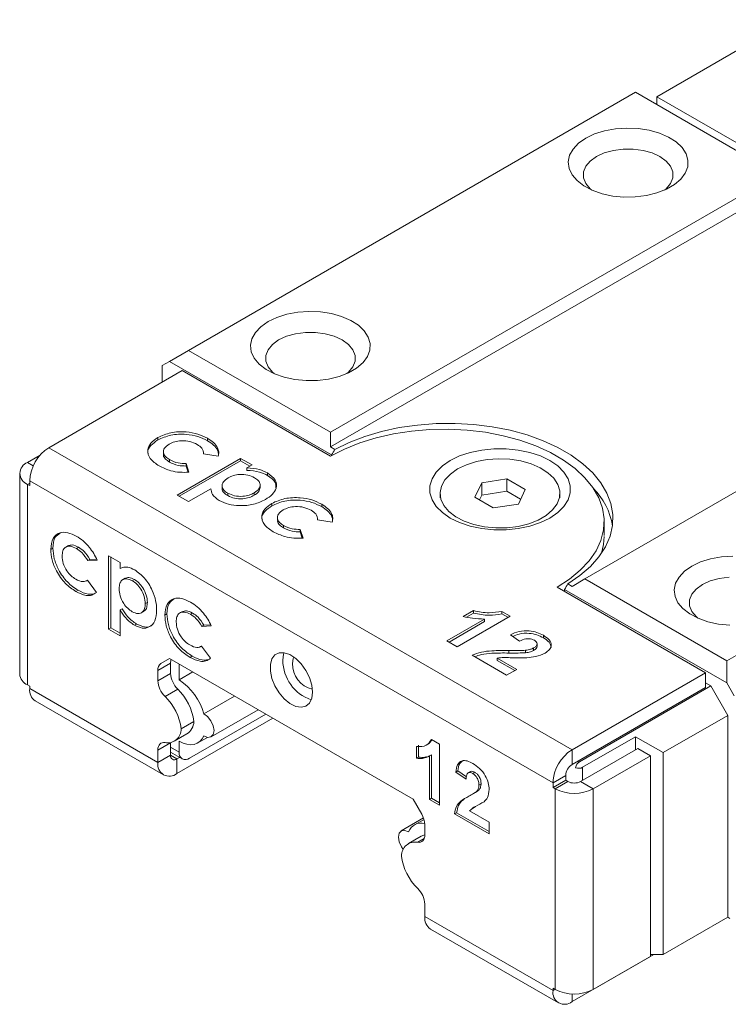
# Model space of a CAD drawing. Units: millimetres. Extents: x 116 to 250, y 42 to 224.
# Drawn here: x 182 to 206, y 191 to 224 of the extents above; entities that cross this region are included whole.
import ezdxf

# ---------------------------------------------------------------- set-up
doc = ezdxf.new("R2010")
doc.units = ezdxf.units.MM
doc.layers.add('SLD-0', color=179, linetype='Continuous', lineweight=0)

msp = doc.modelspace()

# ---------------------------------------------------------------- linework, layer by layer
at = {"layer": 'SLD-0', "color": 179, "linetype": 'Continuous', "lineweight": 15}
for p, q in [((203.452, 221.776), (207.906, 224.348)), ((202.744, 221.923), (187.825, 213.31)), ((207.482, 219.188), (202.744, 221.923)), ((203.452, 221.776), (208.401, 218.919)), ((203.452, 221.515), (203.452, 221.776)), ((201.71, 220.637), (201.376, 220.532)), ((202.072, 220.704), (201.71, 220.637)), ((202.449, 220.73), (202.072, 220.704)), ((202.829, 220.715), (202.449, 220.73)), ((203.196, 220.658), (202.829, 220.715)), ((203.538, 220.562), (203.196, 220.658)), ((203.842, 220.43), (203.538, 220.562)), ((200.841, 220.223), (200.658, 220.03)), ((201.083, 220.392), (200.841, 220.223)), ((201.376, 220.532), (201.083, 220.392)), ((204.098, 220.268), (203.842, 220.43)), ((204.296, 220.08), (204.098, 220.268)), ((200.658, 220.03), (200.543, 219.821)), ((201.699, 219.901), (201.436, 219.78)), ((202.002, 219.985), (201.699, 219.901)), ((202.329, 220.028), (202.002, 219.985)), ((202.665, 220.028), (202.329, 220.028)), ((202.992, 219.985), (202.665, 220.028)), ((203.295, 219.901), (202.992, 219.985)), ((203.558, 219.78), (203.295, 219.901)), ((204.429, 219.875), (204.296, 220.08)), ((200.543, 219.821), (200.498, 219.603)), ((200.498, 219.603), (200.525, 219.384)), ((201.227, 219.628), (201.081, 219.454)), ((201.436, 219.78), (201.227, 219.628)), ((203.767, 219.628), (203.558, 219.78)), ((203.913, 219.454), (203.767, 219.628)), ((204.492, 219.658), (204.429, 219.875)), ((204.483, 219.439), (204.492, 219.658)), ((200.525, 219.384), (200.623, 219.172)), ((201.081, 219.454), (201.006, 219.265)), ((201.006, 219.265), (201.006, 219.071)), ((203.988, 219.265), (203.913, 219.454)), ((203.988, 219.071), (203.988, 219.265)), ((204.402, 219.224), (204.483, 219.439)), ((207.482, 219.188), (192.562, 210.575)), ((207.906, 218.943), (192.562, 210.085)), ((200.623, 219.172), (200.789, 218.975)), ((200.789, 218.975), (201.017, 218.799)), ((201.006, 219.071), (201.081, 218.882)), ((203.913, 218.882), (203.988, 219.071)), ((204.039, 218.841), (204.252, 219.023)), ((204.252, 219.023), (204.402, 219.224)), ((201.017, 218.799), (201.298, 218.652)), ((201.081, 218.882), (201.227, 218.707)), ((201.227, 218.707), (201.285, 218.658)), ((201.298, 218.652), (201.623, 218.537)), ((203.456, 218.563), (203.77, 218.686)), ((203.709, 218.658), (203.767, 218.707)), ((203.767, 218.707), (203.913, 218.882)), ((203.77, 218.686), (204.039, 218.841)), ((201.623, 218.537), (201.979, 218.461)), ((201.979, 218.461), (202.354, 218.424)), ((202.354, 218.424), (202.734, 218.43)), ((202.734, 218.43), (203.106, 218.476)), ((203.106, 218.476), (203.456, 218.563)), ((190.769, 214.409), (190.476, 214.269)), ((191.103, 214.514), (190.769, 214.409)), ((191.465, 214.581), (191.103, 214.514)), ((191.843, 214.607), (191.465, 214.581)), ((192.222, 214.591), (191.843, 214.607)), ((192.589, 214.535), (192.222, 214.591)), ((192.931, 214.439), (192.589, 214.535)), ((193.236, 214.307), (192.931, 214.439)), ((193.491, 214.145), (193.236, 214.307)), ((190.234, 214.1), (190.052, 213.907)), ((190.476, 214.269), (190.234, 214.1)), ((193.689, 213.957), (193.491, 214.145)), ((215.967, 214.29), (201.047, 205.677)), ((189.936, 213.698), (189.891, 213.48)), ((190.052, 213.907), (189.936, 213.698)), ((190.83, 213.657), (190.62, 213.505)), ((191.092, 213.778), (190.83, 213.657)), ((191.395, 213.862), (191.092, 213.778)), ((191.722, 213.905), (191.395, 213.862)), ((192.058, 213.905), (191.722, 213.905)), ((192.386, 213.862), (192.058, 213.905)), ((192.688, 213.778), (192.386, 213.862)), ((192.951, 213.657), (192.688, 213.778)), ((193.16, 213.505), (192.951, 213.657)), ((193.822, 213.752), (193.689, 213.957)), ((193.885, 213.535), (193.822, 213.752)), ((189.891, 213.48), (189.918, 213.261)), ((190.475, 213.331), (190.4, 213.142)), ((190.62, 213.505), (190.475, 213.331)), ((193.306, 213.331), (193.16, 213.505)), ((193.381, 213.142), (193.306, 213.331)), ((193.876, 213.316), (193.885, 213.535)), ((187.188, 212.943), (187.825, 213.31)), ((187.825, 213.31), (192.562, 210.575)), ((189.918, 213.261), (190.017, 213.049)), ((190.017, 213.049), (190.183, 212.852)), ((190.4, 213.142), (190.4, 212.948)), ((193.381, 212.948), (193.381, 213.142)), ((193.646, 212.9), (193.795, 213.101)), ((193.795, 213.101), (193.876, 213.316)), ((187.188, 212.943), (186.941, 212.8)), ((186.941, 212.8), (186.941, 212.245)), ((192.598, 209.82), (187.188, 212.943)), ((190.183, 212.852), (190.41, 212.676)), ((190.4, 212.948), (190.475, 212.759)), ((190.41, 212.676), (190.692, 212.529)), ((190.475, 212.759), (190.62, 212.584)), ((193.16, 212.584), (193.306, 212.759)), ((193.164, 212.563), (193.433, 212.718)), ((193.306, 212.759), (193.381, 212.948)), ((193.433, 212.718), (193.646, 212.9)), ((187.612, 212.632), (183.158, 210.061)), ((192.562, 209.775), (187.612, 212.632)), ((190.62, 212.584), (190.678, 212.534)), ((190.692, 212.529), (191.017, 212.414)), ((191.017, 212.414), (191.373, 212.338)), ((191.373, 212.338), (191.748, 212.301)), ((192.128, 212.306), (192.499, 212.353)), ((192.499, 212.353), (192.849, 212.44)), ((192.849, 212.44), (193.164, 212.563)), ((193.103, 212.534), (193.16, 212.584)), ((191.748, 212.301), (192.128, 212.306)), ((220.705, 211.555), (205.785, 202.942)), ((194.268, 210.603), (194.857, 210.73)), ((194.857, 210.73), (195.467, 210.817)), ((195.467, 210.817), (196.09, 210.864)), ((196.09, 210.864), (196.719, 210.869)), ((196.719, 210.869), (197.344, 210.833)), ((197.344, 210.833), (197.958, 210.756)), ((197.958, 210.756), (198.553, 210.64)), ((186.796, 210.318), (186.796, 210.4)), ((188.458, 210.291), (188.458, 210.373)), ((192.562, 210.575), (192.562, 210.085)), ((193.185, 210.237), (193.709, 210.438)), ((194.084, 210.39), (193.537, 210.22)), ((193.709, 210.438), (194.268, 210.603)), ((194.662, 210.523), (194.084, 210.39)), ((195.263, 210.616), (194.662, 210.523)), ((195.879, 210.668), (195.263, 210.616)), ((196.501, 210.678), (195.879, 210.668)), ((197.121, 210.647), (196.501, 210.678)), ((197.73, 210.574), (197.121, 210.647)), ((198.32, 210.461), (197.73, 210.574)), ((198.884, 210.31), (198.32, 210.461)), ((198.553, 210.64), (199.121, 210.484)), ((199.121, 210.484), (199.655, 210.292)), ((200.623, 199.978), (183.158, 210.061)), ((192.562, 210.085), (192.705, 210.003)), ((192.705, 210.003), (193.185, 210.237)), ((193.537, 210.22), (193.027, 210.014)), ((199.414, 210.121), (198.884, 210.31)), ((199.902, 209.898), (199.414, 210.121)), ((199.655, 210.292), (200.147, 210.067)), ((200.147, 210.067), (200.592, 209.81)), ((182.866, 209.81), (182.451, 209.571)), ((186.983, 209.935), (186.983, 209.833)), ((187.441, 208.48), (189.562, 209.704)), ((188.811, 209.773), (188.322, 209.855)), ((189.562, 209.704), (189.943, 209.484)), ((189.562, 209.623), (189.562, 209.704)), ((193.027, 210.014), (192.562, 209.775)), ((192.598, 209.795), (192.598, 209.82)), ((196.557, 209.632), (196.871, 209.784)), ((196.871, 209.784), (197.226, 209.902)), ((197.226, 209.902), (197.611, 209.983)), ((197.611, 209.983), (198.014, 210.024)), ((198.014, 210.024), (198.424, 210.024)), ((198.424, 210.024), (198.827, 209.983)), ((198.827, 209.983), (199.212, 209.902)), ((199.212, 209.902), (199.567, 209.784)), ((199.567, 209.784), (199.881, 209.632)), ((200.342, 209.644), (199.902, 209.898)), ((200.592, 209.81), (200.982, 209.526)), ((182.642, 209.46), (182.451, 209.571)), ((187.188, 209.58), (187.188, 209.662)), ((187.512, 208.439), (189.562, 209.623)), ((187.744, 209.53), (187.836, 209.242)), ((187.744, 209.448), (187.744, 209.53)), ((187.744, 209.448), (187.81, 209.242)), ((189.562, 209.623), (189.872, 209.444)), ((189.943, 209.484), (189.768, 209.384)), ((189.768, 209.302), (189.768, 209.384)), ((196.089, 209.246), (196.294, 209.451)), ((196.294, 209.451), (196.557, 209.632)), ((197.098, 209.49), (196.805, 209.35)), ((197.432, 209.595), (197.098, 209.49)), ((197.794, 209.662), (197.432, 209.595)), ((198.171, 209.688), (197.794, 209.662)), ((198.551, 209.673), (198.171, 209.688)), ((198.918, 209.616), (198.551, 209.673)), ((199.26, 209.52), (198.918, 209.616)), ((199.564, 209.388), (199.26, 209.52)), ((199.82, 209.226), (199.564, 209.388)), ((199.881, 209.632), (200.144, 209.451)), ((200.144, 209.451), (200.349, 209.246)), ((200.728, 209.363), (200.342, 209.644)), ((200.982, 209.526), (201.314, 209.218)), ((182.187, 209.203), (182.187, 202.508)), ((190.463, 209.134), (190.463, 209.216)), ((195.949, 209.024), (196.089, 209.246)), ((196.563, 209.181), (196.38, 208.988)), ((196.805, 209.35), (196.563, 209.181)), ((200.018, 209.038), (199.82, 209.226)), ((200.349, 209.246), (200.489, 209.024)), ((201.054, 209.057), (200.728, 209.363)), ((201.317, 208.731), (201.054, 209.057)), ((201.314, 209.218), (201.584, 208.89)), ((182.521, 208.877), (182.451, 208.836)), ((182.451, 202.14), (182.451, 208.836)), ((182.451, 208.836), (182.521, 208.795)), ((182.521, 208.958), (199.987, 198.876)), ((182.521, 208.958), (182.521, 208.795)), ((188.942, 208.804), (188.942, 208.702)), ((190.212, 208.718), (190.212, 208.82)), ((195.878, 208.791), (195.949, 209.024)), ((195.878, 208.555), (195.878, 208.791)), ((196.265, 208.779), (196.22, 208.561)), ((196.38, 208.988), (196.265, 208.779)), ((197.607, 208.887), (197.382, 208.405)), ((198.443, 209.017), (197.607, 208.887)), ((197.607, 208.479), (197.607, 208.887)), ((199.056, 208.663), (198.443, 209.017)), ((198.443, 208.609), (198.443, 209.017)), ((200.151, 208.833), (200.018, 209.038)), ((200.214, 208.616), (200.151, 208.833)), ((200.489, 209.024), (200.56, 208.791)), ((200.56, 208.791), (200.56, 208.555)), ((201.513, 208.39), (201.317, 208.731)), ((201.584, 208.89), (201.786, 208.547)), ((187.822, 208.26), (187.441, 208.48)), ((188.568, 208.691), (187.822, 208.26)), ((189.129, 208.46), (189.129, 208.541)), ((190.014, 208.47), (190.014, 208.552)), ((195.949, 208.322), (195.878, 208.555)), ((196.219, 208.534), (196.219, 208.387)), ((196.22, 208.561), (196.247, 208.342)), ((197.382, 208.405), (197.995, 208.051)), ((197.607, 208.479), (197.532, 208.318)), ((198.443, 208.609), (197.607, 208.479)), ((198.906, 208.341), (198.443, 208.609)), ((198.831, 208.18), (199.056, 208.663)), ((200.124, 208.182), (200.205, 208.397)), ((200.205, 208.397), (200.214, 208.616)), ((200.219, 208.387), (200.219, 208.534)), ((200.56, 208.555), (200.489, 208.322)), ((201.639, 208.039), (201.513, 208.39)), ((201.786, 208.547), (201.919, 208.192)), ((190.604, 208.12), (190.604, 208.202)), ((192.266, 208.093), (192.266, 208.175)), ((196.089, 208.099), (195.949, 208.322)), ((196.294, 207.895), (196.089, 208.099)), ((196.247, 208.342), (196.345, 208.13)), ((196.345, 208.13), (196.511, 207.933)), ((197.995, 208.051), (198.831, 208.18)), ((199.974, 207.981), (200.124, 208.182)), ((200.349, 208.099), (200.144, 207.895)), ((200.489, 208.322), (200.349, 208.099)), ((201.919, 208.192), (201.982, 207.831)), ((190.79, 207.737), (190.79, 207.635)), ((196.557, 207.713), (196.294, 207.895)), ((196.511, 207.933), (196.739, 207.757)), ((196.739, 207.757), (197.02, 207.61)), ((199.492, 207.644), (199.761, 207.799)), ((199.761, 207.799), (199.974, 207.981)), ((200.144, 207.895), (199.881, 207.713)), ((201.693, 207.681), (201.639, 208.039)), ((201.982, 207.831), (201.972, 207.468)), ((190.996, 207.382), (190.996, 207.464)), ((192.619, 207.575), (192.13, 207.657)), ((196.871, 207.561), (196.557, 207.713)), ((197.226, 207.443), (196.871, 207.561)), ((197.02, 207.61), (197.345, 207.495)), ((197.611, 207.362), (197.226, 207.443)), ((197.345, 207.495), (197.701, 207.419)), ((197.701, 207.419), (198.076, 207.382)), ((198.456, 207.388), (198.828, 207.434)), ((199.212, 207.443), (198.827, 207.362)), ((198.828, 207.434), (199.178, 207.521)), ((199.178, 207.521), (199.492, 207.644)), ((199.567, 207.561), (199.212, 207.443)), ((199.881, 207.713), (199.567, 207.561)), ((201.675, 207.322), (201.693, 207.681)), ((201.695, 207.126), (201.695, 207.591)), ((201.972, 207.468), (201.891, 207.109)), ((191.551, 207.332), (191.644, 207.044)), ((191.551, 207.25), (191.551, 207.332)), ((191.551, 207.25), (191.617, 207.044)), ((198.014, 207.321), (197.611, 207.362)), ((198.424, 207.321), (198.014, 207.321)), ((198.076, 207.382), (198.456, 207.388)), ((198.827, 207.362), (198.424, 207.321)), ((201.585, 206.966), (201.675, 207.322)), ((201.675, 206.832), (201.695, 207.101)), ((201.891, 207.109), (201.74, 206.756)), ((183.812, 206.791), (183.724, 206.74)), ((201.424, 206.62), (201.585, 206.966)), ((201.74, 206.756), (201.519, 206.417)), ((201.604, 206.534), (201.675, 206.832)), ((183.294, 206.707), (183.223, 206.666)), ((184.149, 206.737), (184.079, 206.696)), ((185.154, 204.003), (185.154, 206.452)), ((185.154, 206.452), (185.535, 206.233)), ((201.194, 206.286), (201.424, 206.62)), ((201.519, 206.417), (201.234, 206.094)), ((205.607, 206.417), (205.245, 206.35)), ((205.985, 206.443), (205.607, 206.417)), ((184.529, 206.33), (184.458, 206.289)), ((184.773, 206.307), (184.458, 206.289)), ((184.754, 206.343), (184.529, 206.33)), ((185.225, 204.044), (185.225, 206.412)), ((185.535, 206.233), (185.535, 206.031)), ((201.234, 206.094), (200.886, 205.791)), ((200.899, 205.97), (201.194, 206.286)), ((204.618, 206.105), (204.376, 205.936)), ((204.912, 206.245), (204.618, 206.105)), ((205.245, 206.35), (204.912, 206.245)), ((200.886, 205.791), (200.48, 205.514)), ((200.542, 205.675), (200.899, 205.97)), ((204.376, 205.936), (204.194, 205.743)), ((184.414, 205.611), (184.451, 205.633)), ((184.45, 205.634), (184.746, 205.229)), ((185.71, 205.703), (185.622, 205.652)), ((186.015, 205.66), (185.945, 205.619)), ((200.128, 205.407), (200.542, 205.675)), ((200.48, 205.514), (200.623, 205.432)), ((200.623, 205.432), (201.047, 205.677)), ((201.047, 205.677), (205.785, 202.942)), ((204.078, 205.534), (204.033, 205.316)), ((204.194, 205.743), (204.078, 205.534)), ((204.972, 205.493), (204.762, 205.341)), ((205.234, 205.614), (204.972, 205.493)), ((205.537, 205.698), (205.234, 205.614)), ((205.865, 205.741), (205.537, 205.698)), ((184.136, 205.3), (184.066, 205.259)), ((205.078, 202.55), (200.128, 205.407)), ((205.785, 202.207), (200.376, 205.33)), ((200.376, 205.33), (200.376, 205.264)), ((204.033, 205.316), (204.06, 205.097)), ((204.617, 205.167), (204.542, 204.977)), ((204.762, 205.341), (204.617, 205.167)), ((186.448, 204.895), (186.378, 204.854)), ((204.06, 205.097), (204.159, 204.885)), ((204.159, 204.885), (204.325, 204.688)), ((204.542, 204.977), (204.542, 204.784)), ((204.542, 204.784), (204.617, 204.595)), ((185.605, 204.686), (185.535, 204.645)), ((185.535, 204.645), (185.535, 203.783)), ((186.241, 204.545), (186.33, 204.596)), ((187.101, 204.509), (187.03, 204.468)), ((187.62, 204.593), (187.531, 204.542)), ((187.957, 204.539), (187.886, 204.498)), ((196.99, 204.425), (197.33, 204.622)), ((197.095, 204.404), (197.33, 204.54)), ((197.33, 204.54), (197.33, 204.622)), ((198.281, 204.596), (198.554, 204.438)), ((198.281, 204.514), (198.281, 204.596)), ((198.281, 204.514), (198.483, 204.398)), ((204.325, 204.688), (204.553, 204.512)), ((204.553, 204.512), (204.834, 204.365)), ((204.617, 204.595), (204.762, 204.42)), ((186.086, 204.174), (186.016, 204.133)), ((188.336, 204.132), (188.265, 204.091)), ((188.562, 204.145), (188.336, 204.132)), ((196.446, 203.614), (197.704, 204.341)), ((196.517, 203.573), (197.704, 204.259)), ((198.554, 204.438), (196.786, 203.418)), ((197.704, 204.259), (197.704, 204.341)), ((204.762, 204.42), (204.82, 204.37)), ((204.834, 204.365), (205.159, 204.25)), ((205.159, 204.25), (205.515, 204.174)), ((205.515, 204.174), (205.89, 204.137)), ((185.225, 204.044), (185.154, 204.003)), ((185.535, 203.783), (185.154, 204.003)), ((185.535, 203.865), (185.225, 204.044)), ((188.581, 204.109), (188.265, 204.091)), ((198.871, 203.601), (198.564, 203.817)), ((199.665, 203.715), (199.665, 203.797)), ((196.786, 203.418), (196.446, 203.614)), ((199.458, 203.421), (199.458, 203.523)), ((188.221, 203.413), (188.259, 203.435)), ((188.258, 203.436), (188.553, 203.031)), ((190.705, 203.14), (190.605, 203.008)), ((190.846, 203.211), (190.705, 203.14)), ((191.017, 203.215), (190.846, 203.211)), ((190.971, 202.962), (190.997, 203.167)), ((190.997, 203.167), (191.013, 203.215)), ((191.206, 203.151), (191.017, 203.215)), ((191.398, 203.025), (191.206, 203.151)), ((198.44, 202.463), (197.284, 203.13)), ((198.514, 203.206), (198.514, 203.288)), ((199.07, 203.215), (199.07, 203.296)), ((199.341, 203.294), (199.341, 203.376)), ((187.223, 202.871), (186.799, 202.627)), ((187.19, 203.021), (186.903, 202.855)), ((187.19, 203.021), (186.903, 202.855)), ((195.318, 198.329), (187.19, 203.021)), ((187.223, 202.871), (187.223, 202.526)), ((187.506, 202.839), (187.506, 202.308)), ((187.944, 203.102), (187.873, 203.061)), ((190.605, 203.008), (190.553, 202.824)), ((190.553, 202.824), (190.553, 202.602)), ((191.289, 202.86), (191.317, 203.025)), ((191.317, 203.025), (191.339, 203.07)), ((191.579, 202.846), (191.398, 203.025)), ((191.737, 202.627), (191.579, 202.846)), ((198.123, 203.038), (198.78, 202.659)), ((198.123, 202.957), (198.123, 203.038)), ((198.123, 202.957), (198.709, 202.618)), ((205.785, 202.942), (205.785, 202.207)), ((186.799, 202.627), (186.799, 202.281)), ((187.223, 202.526), (186.799, 202.281)), ((187.506, 202.308), (187.966, 202.573)), ((190.553, 202.602), (190.605, 202.358)), ((191.858, 202.384), (191.737, 202.627)), ((198.78, 202.659), (198.44, 202.463)), ((205.078, 202.55), (200.623, 199.978)), ((205.078, 202.06), (205.078, 202.55)), ((190.605, 202.358), (190.705, 202.11)), ((191.935, 202.136), (191.858, 202.384)), ((205.078, 202.207), (205.255, 202.105)), ((206.033, 201.778), (205.785, 202.207)), ((182.451, 202.14), (182.521, 202.099)), ((182.521, 202.099), (182.521, 202.018)), ((186.799, 199.548), (182.521, 202.018)), ((187.461, 202.003), (187.037, 201.759)), ((190.705, 202.11), (190.846, 201.877)), ((190.846, 201.877), (191.017, 201.676)), ((191.961, 201.9), (191.935, 202.136)), ((191.935, 201.695), (191.961, 201.9)), ((205.078, 202.06), (200.623, 199.488)), ((200.871, 199.574), (205.255, 202.105)), ((205.255, 202.105), (205.82, 201.125)), ((182.708, 201.606), (186.986, 199.136)), ((189.358, 201.77), (188.331, 201.178)), ((191.017, 201.676), (191.206, 201.522)), ((191.206, 201.522), (191.398, 201.426)), ((191.737, 201.433), (191.858, 201.535)), ((191.858, 201.535), (191.935, 201.695)), ((190.406, 201.165), (187.86, 199.695)), ((188.46, 201.084), (188.331, 201.178)), ((188.58, 200.408), (190.149, 201.313)), ((191.398, 201.426), (191.579, 201.396)), ((191.579, 201.396), (191.737, 201.433)), ((187.436, 199.181), (190.639, 201.03)), ((188.001, 200.92), (187.577, 200.675)), ((188.571, 200.942), (188.46, 201.084)), ((188.647, 200.776), (188.571, 200.942)), ((203.664, 199.88), (205.82, 201.125)), ((205.82, 201.125), (205.82, 194.388)), ((187.345, 200.26), (187.769, 200.505)), ((188.673, 200.614), (188.647, 200.776)), ((188.647, 200.482), (188.673, 200.614)), ((187.223, 200.212), (186.799, 199.967)), ((186.9, 200.194), (186.865, 200.166)), ((186.941, 200.212), (186.9, 200.194)), ((186.987, 200.219), (186.941, 200.212)), ((187.037, 200.215), (186.987, 200.219)), ((187.223, 200.212), (187.223, 199.793)), ((187.506, 200.267), (187.639, 200.202)), ((187.506, 200.267), (187.506, 199.899)), ((187.639, 200.202), (187.768, 200.161)), ((188.007, 200.157), (188.11, 200.193)), ((188.11, 200.193), (188.2, 200.254)), ((188.131, 200.205), (188.454, 200.391)), ((188.2, 200.254), (188.274, 200.339)), ((188.274, 200.339), (188.331, 200.445)), ((188.331, 200.445), (188.46, 200.39)), ((188.46, 200.39), (188.571, 200.403)), ((188.571, 200.403), (188.647, 200.482)), ((195.774, 200.137), (195.862, 200.188)), ((195.848, 200.191), (195.951, 200.307)), ((195.928, 200.32), (196.201, 200.163)), ((202.744, 200.411), (200.977, 199.39)), ((202.744, 200.411), (203.664, 199.88)), ((202.744, 199.978), (202.744, 200.411)), ((186.803, 200.027), (186.799, 199.967)), ((186.799, 199.967), (186.799, 199.548)), ((186.816, 200.081), (186.803, 200.027)), ((186.837, 200.128), (186.816, 200.081)), ((186.865, 200.166), (186.837, 200.128)), ((187.223, 200.063), (187.506, 199.899)), ((187.223, 199.893), (187.61, 199.67)), ((187.768, 200.161), (187.892, 200.146)), ((187.892, 200.146), (188.007, 200.157)), ((195.43, 199.692), (195.43, 200.084)), ((195.501, 199.733), (195.501, 200.125)), ((196.201, 200.163), (196.201, 198.122)), ((200.623, 199.488), (200.623, 199.978)), ((202.815, 200.019), (200.906, 198.917)), ((202.815, 200.019), (203.239, 199.774)), ((203.664, 199.88), (203.664, 193.143)), ((187.223, 199.793), (186.799, 199.548)), ((187.223, 199.793), (187.436, 199.671)), ((187.523, 199.721), (187.436, 199.671)), ((187.436, 199.671), (187.436, 199.181)), ((195.501, 199.733), (195.43, 199.692)), ((195.932, 199.812), (195.861, 199.771)), ((195.861, 198.318), (195.861, 199.771)), ((195.932, 198.359), (195.932, 199.812)), ((200.821, 199.602), (200.871, 199.574)), ((203.239, 199.774), (201.33, 198.672)), ((203.239, 199.774), (203.239, 193.078)), ((196.816, 199.274), (196.745, 199.233)), ((197.085, 198.998), (196.745, 199.233)), ((197.102, 199.076), (196.816, 199.274)), ((197.237, 199.252), (197.149, 199.201)), ((197.377, 199.226), (197.306, 199.185)), ((200.977, 199.39), (200.977, 198.957)), ((200.411, 199.121), (199.987, 198.876)), ((200.411, 198.957), (199.987, 198.712)), ((199.987, 198.876), (199.987, 198.712)), ((200.482, 198.917), (200.057, 198.672)), ((200.411, 198.957), (200.411, 199.121)), ((200.482, 198.917), (200.411, 198.957)), ((200.906, 198.917), (201.33, 198.672)), ((197.275, 198.478), (197.363, 198.529)), ((197.519, 198.64), (197.448, 198.599)), ((197.586, 198.837), (197.516, 198.796)), ((199.987, 198.712), (200.057, 198.672)), ((200.057, 198.672), (200.057, 191.976)), ((201.33, 191.976), (201.33, 198.672)), ((195.318, 198.329), (195.605, 197.832)), ((195.932, 198.359), (195.861, 198.318)), ((196.201, 198.122), (195.861, 198.318)), ((196.201, 198.203), (195.932, 198.359)), ((196.77, 197.875), (196.7, 197.834)), ((197.855, 197.248), (196.77, 197.875)), ((197.199, 197.938), (197.855, 197.559)), ((197.369, 198.068), (197.281, 198.017)), ((195.667, 197.701), (194.918, 197.268)), ((195.682, 197.654), (195.367, 197.471)), ((197.855, 197.167), (196.7, 197.834)), ((197.855, 197.559), (197.855, 197.167)), ((194.927, 197.273), (194.851, 197.194)), ((195.038, 197.286), (194.927, 197.273)), ((195.167, 197.232), (195.038, 197.286)), ((195.709, 197.483), (195.709, 197.138)), ((194.851, 197.194), (194.825, 197.062)), ((194.825, 197.062), (194.851, 196.9)), ((194.851, 196.9), (194.927, 196.734)), ((195.587, 197.089), (195.163, 196.844)), ((195.689, 197.015), (195.471, 196.889)), ((195.521, 196.886), (195.471, 196.889)), ((195.567, 196.893), (195.521, 196.886)), ((195.608, 196.911), (195.567, 196.893)), ((195.643, 196.939), (195.608, 196.911)), ((195.671, 196.977), (195.643, 196.939)), ((195.692, 197.023), (195.671, 196.977)), ((195.705, 197.078), (195.692, 197.023)), ((195.709, 197.138), (195.705, 197.078)), ((194.927, 196.734), (194.989, 196.646)), ((195.709, 194.823), (195.709, 194.405)), ((199.987, 191.935), (195.709, 194.405)), ((203.664, 193.143), (205.82, 194.388)), ((205.82, 194.388), (205.891, 194.348)), ((195.895, 193.993), (200.173, 191.523)), ((200.623, 191.568), (203.353, 193.143)), ((203.239, 193.078), (201.33, 191.976)), ((203.664, 193.143), (203.239, 193.143)), ((199.987, 192.017), (200.057, 191.976)), ((199.987, 191.935), (199.987, 192.017)), ((200.057, 191.976), (199.987, 191.935)), ((200.623, 191.825), (200.623, 191.568))]:
    msp.add_line(p, q, dxfattribs=at)
for centre, radius, start, end in [((183.903, 208.896), 1.383, 122.6055, 177.3945), ((182.59, 209.203), 0.393, 110.7834, 249.2167), ((199.704, 207.093), 2.294, 9.0143, 44.8078), ((187.05, 202.651), 0.252, 125.6977, 185.6204), ((187.579, 202.878), 0.356, 161.3586, 181.0041), ((192.349, 202.956), 1.378, 179.7462, 251.8174), ((192.144, 202.835), 0.855, 178.3456, 257.304), ((182.637, 202.553), 0.453, 185.6951, 245.6249), ((188.005, 202.566), 0.782, 182.9046, 225.9668), ((187.581, 202.321), 0.782, 182.9045, 225.9669), ((186.447, 200.668), 1.952, 15.1153, 57.1243), ((182.949, 201.963), 0.431, 172.6864, 236.0017), ((186.162, 200.679), 1.855, 7.4552, 45.5458), ((185.738, 200.434), 1.855, 7.4553, 45.5458), ((187.473, 200.943), 0.528, 304.0487, 357.4831), ((187.12, 200.665), 0.457, 259.5686, 1.2316), ((187.722, 199.864), 0.218, 170.7862, 309.2031), ((201.368, 198.813), 1.383, 122.6055, 177.3945), ((187.187, 199.485), 0.393, 170.786, 309.2032), ((187.353, 199.772), 0.131, 170.7862, 309.2025), ((200.872, 199.1), 0.461, 122.6057, 177.3945), ((200.694, 199.326), 0.461, 242.6096, 297.3901), ((200.694, 199.9), 1.383, 242.6097, 297.3904), ((194.988, 197.459), 0.721, 1.9566, 31.1437), ((195.602, 197.066), 0.466, 76.9317, 159.123), ((195.388, 196.44), 0.457, 79.5686, 181.2316), ((195.785, 196.745), 0.397, 101.0628, 119.8348), ((196.77, 196.67), 1.855, 187.4553, 225.5458), ((194.927, 194.784), 0.782, 2.9046, 45.9669), ((196.136, 194.35), 0.431, 172.6864, 236.0017), ((200.694, 193.204), 1.383, 242.6097, 297.3904), ((200.375, 191.872), 0.393, 170.7859, 309.2032)]:
    msp.add_arc(centre, radius, start, end, dxfattribs=at)
for centre, major_axis, start_param, end_param in [((196.487, 207.575), (3.889, 6.736), 1.543561, 1.570837), ((196.487, 207.575), (3.889, 6.736), 4.71243, 4.739706), ((201.224, 198.961), (-0.354, 0.612), 6.283144, 6.837956), ((200.623, 200.002), (-0.354, 0.612), 2.586741, 3.141553)]:
    msp.add_ellipse(centre, major_axis=major_axis, ratio=0.577335, start_param=start_param, end_param=end_param, dxfattribs=at)
for points, knots in [([(186.842, 209.453), (186.729, 209.529), (186.503, 209.681), (186.434, 209.966), (186.537, 210.218), (186.71, 210.339), (186.796, 210.4)], [0, 0, 0, 0, 0.28029, 0.559324, 0.779675, 1, 1, 1, 1]), ([(186.796, 210.4), (186.935, 210.461), (187.212, 210.585), (187.715, 210.605), (188.146, 210.527), (188.354, 210.424), (188.458, 210.373)], [0, 0, 0, 0, 0.2794416, 0.5587753, 0.7792891, 1, 1, 1, 1]), ([(186.796, 210.318), (186.935, 210.38), (187.212, 210.503), (187.715, 210.524), (188.146, 210.445), (188.354, 210.343), (188.458, 210.291)], [0, 0, 0, 0, 0.2794416, 0.5587753, 0.7792891, 1, 1, 1, 1]), ([(188.458, 210.373), (188.53, 210.327), (188.672, 210.235), (188.792, 210.075), (188.841, 209.918), (188.821, 209.821), (188.811, 209.773)], [0, 0, 0, 0, 0.279971, 0.559654, 0.77983, 1, 1, 1, 1]), ([(186.48, 209.852), (186.474, 209.869), (186.442, 209.962), (186.547, 210.138), (186.713, 210.258), (186.796, 210.318)], [0, 0, 0, 0, 0.1012982, 0.5506763, 1, 1, 1, 1]), ([(187.175, 210.179), (187.115, 210.136), (186.995, 210.051), (186.967, 209.894), (187.041, 209.759), (187.139, 209.694), (187.188, 209.662)], [0, 0, 0, 0, 0.279793, 0.559015, 0.779216, 1, 1, 1, 1]), ([(188.107, 210.168), (188.031, 210.205), (187.88, 210.278), (187.6, 210.303), (187.351, 210.266), (187.234, 210.208), (187.175, 210.179)], [0, 0, 0, 0, 0.280161, 0.559331, 0.779477, 1, 1, 1, 1]), ([(188.322, 209.855), (188.315, 209.921), (188.303, 210.041), (188.167, 210.129), (188.107, 210.168)], [0, 0, 0, 0, 0.558982, 1, 1, 1, 1]), ([(188.458, 210.291), (188.529, 210.245), (188.67, 210.153), (188.792, 210.001), (188.813, 209.9), (188.821, 209.86)], [0, 0, 0, 0, 0.37693, 0.75347, 1, 1, 1, 1]), ([(186.995, 209.842), (186.991, 209.829), (186.975, 209.774), (187.046, 209.677), (187.141, 209.612), (187.188, 209.58)], [0, 0, 0, 0, 0.136182, 0.567521, 1, 1, 1, 1]), ([(187.836, 209.242), (187.734, 209.238), (187.528, 209.231), (187.169, 209.293), (186.966, 209.393), (186.842, 209.453)], [0, 0, 0, 0, 0.280335, 0.560504, 1, 1, 1, 1]), ([(187.188, 209.662), (187.279, 209.617), (187.44, 209.537), (187.651, 209.532), (187.744, 209.53)], [0, 0, 0, 0, 0.559948, 1, 1, 1, 1]), ([(187.188, 209.58), (187.279, 209.535), (187.44, 209.456), (187.651, 209.45), (187.744, 209.448)], [0, 0, 0, 0, 0.559948, 1, 1, 1, 1]), ([(189.768, 209.384), (189.915, 209.374), (190.176, 209.356), (190.375, 209.259), (190.463, 209.216)], [0, 0, 0, 0, 0.559407, 1, 1, 1, 1]), ([(189.145, 209.055), (189.084, 209.014), (188.963, 208.93), (188.926, 208.776), (188.986, 208.639), (189.081, 208.574), (189.129, 208.541)], [0, 0, 0, 0, 0.28014, 0.559402, 0.779549, 1, 1, 1, 1]), ([(190.027, 209.059), (189.954, 209.093), (189.81, 209.161), (189.542, 209.178), (189.31, 209.138), (189.2, 209.083), (189.145, 209.055)], [0, 0, 0, 0, 0.279804, 0.559203, 0.779353, 1, 1, 1, 1]), ([(189.768, 209.302), (189.915, 209.292), (190.176, 209.275), (190.375, 209.177), (190.463, 209.134)], [0, 0, 0, 0, 0.559407, 1, 1, 1, 1]), ([(190.014, 208.552), (190.074, 208.593), (190.192, 208.676), (190.227, 208.828), (190.168, 208.963), (190.074, 209.027), (190.027, 209.059)], [0, 0, 0, 0, 0.280069, 0.55945, 0.779561, 1, 1, 1, 1]), ([(190.463, 209.216), (190.561, 209.141), (190.759, 208.992), (190.773, 208.722), (190.639, 208.494), (190.472, 208.384), (190.389, 208.329)], [0, 0, 0, 0, 0.2791489, 0.558805, 0.7791989, 1, 1, 1, 1]), ([(190.463, 209.134), (190.568, 209.06), (190.741, 208.938), (190.734, 208.783), (190.732, 208.722)], [0, 0, 0, 0, 0.606532, 1, 1, 1, 1]), ([(190.014, 208.47), (190.076, 208.511), (190.189, 208.586), (190.198, 208.684), (190.203, 208.729)], [0, 0, 0, 0, 0.550487, 1, 1, 1, 1]), ([(188.847, 208.296), (188.757, 208.361), (188.597, 208.478), (188.577, 208.626), (188.568, 208.691)], [0, 0, 0, 0, 0.558723, 1, 1, 1, 1]), ([(188.951, 208.711), (188.948, 208.702), (188.931, 208.651), (188.991, 208.556), (189.083, 208.492), (189.129, 208.46)], [0, 0, 0, 0, 0.099496, 0.549438, 1, 1, 1, 1]), ([(189.129, 208.541), (189.203, 208.508), (189.349, 208.441), (189.617, 208.429), (189.849, 208.469), (189.959, 208.524), (190.014, 208.552)], [0, 0, 0, 0, 0.2795, 0.559096, 0.779377, 1, 1, 1, 1]), ([(189.129, 208.46), (189.203, 208.426), (189.349, 208.359), (189.617, 208.348), (189.849, 208.387), (189.959, 208.443), (190.014, 208.47)], [0, 0, 0, 0, 0.2795, 0.559096, 0.779377, 1, 1, 1, 1]), ([(190.604, 208.202), (190.742, 208.263), (191.019, 208.387), (191.522, 208.407), (191.954, 208.329), (192.162, 208.226), (192.266, 208.175)], [0, 0, 0, 0, 0.279442, 0.558775, 0.779289, 1, 1, 1, 1]), ([(190.389, 208.329), (190.264, 208.269), (190.014, 208.151), (189.557, 208.113), (189.143, 208.157), (188.945, 208.25), (188.847, 208.296)], [0, 0, 0, 0, 0.279971, 0.559623, 0.779878, 1, 1, 1, 1]), ([(190.65, 207.255), (190.537, 207.331), (190.31, 207.483), (190.242, 207.768), (190.345, 208.02), (190.518, 208.141), (190.604, 208.202)], [0, 0, 0, 0, 0.28029, 0.559324, 0.779675, 1, 1, 1, 1]), ([(190.287, 207.653), (190.281, 207.671), (190.25, 207.764), (190.354, 207.94), (190.521, 208.06), (190.604, 208.12)], [0, 0, 0, 0, 0.1012986, 0.5506763, 1, 1, 1, 1]), ([(190.604, 208.12), (190.742, 208.182), (191.019, 208.305), (191.522, 208.326), (191.954, 208.247), (192.162, 208.145), (192.266, 208.093)], [0, 0, 0, 0, 0.279442, 0.558775, 0.779289, 1, 1, 1, 1]), ([(191.914, 207.97), (191.839, 208.007), (191.688, 208.08), (191.408, 208.104), (191.159, 208.068), (191.041, 208.01), (190.983, 207.981)], [0, 0, 0, 0, 0.280161, 0.559331, 0.779477, 1, 1, 1, 1]), ([(192.266, 208.175), (192.337, 208.129), (192.479, 208.037), (192.599, 207.877), (192.648, 207.72), (192.628, 207.623), (192.619, 207.575)], [0, 0, 0, 0, 0.279971, 0.559654, 0.77983, 1, 1, 1, 1]), ([(192.266, 208.093), (192.337, 208.047), (192.478, 207.955), (192.599, 207.803), (192.62, 207.702), (192.629, 207.662)], [0, 0, 0, 0, 0.37693, 0.75347, 1, 1, 1, 1]), ([(190.983, 207.981), (190.922, 207.938), (190.802, 207.853), (190.775, 207.696), (190.849, 207.56), (190.947, 207.496), (190.996, 207.464)], [0, 0, 0, 0, 0.279793, 0.559015, 0.779216, 1, 1, 1, 1]), ([(192.13, 207.657), (192.123, 207.723), (192.11, 207.843), (191.974, 207.931), (191.914, 207.97)], [0, 0, 0, 0, 0.558982, 1, 1, 1, 1]), ([(190.802, 207.644), (190.799, 207.631), (190.783, 207.576), (190.854, 207.479), (190.948, 207.414), (190.996, 207.382)], [0, 0, 0, 0, 0.136182, 0.567521, 1, 1, 1, 1]), ([(190.996, 207.464), (191.086, 207.419), (191.248, 207.339), (191.458, 207.334), (191.551, 207.332)], [0, 0, 0, 0, 0.559948, 1, 1, 1, 1]), ([(183.223, 206.666), (183.239, 206.798), (183.27, 207.063), (183.504, 207.24), (183.788, 207.246), (183.981, 207.152), (184.077, 207.106)], [0, 0, 0, 0, 0.2794469, 0.5588031, 0.7792968, 1, 1, 1, 1]), ([(183.294, 206.707), (183.306, 206.845), (183.327, 207.078), (183.475, 207.166), (183.536, 207.202)], [0, 0, 0, 0, 0.5906094, 1, 1, 1, 1]), ([(184.077, 207.106), (184.153, 207.057), (184.304, 206.96), (184.502, 206.754), (184.663, 206.533), (184.736, 206.382), (184.773, 206.307)], [0, 0, 0, 0, 0.279974, 0.559722, 0.779843, 1, 1, 1, 1]), ([(191.644, 207.044), (191.541, 207.04), (191.336, 207.033), (190.976, 207.095), (190.773, 207.195), (190.65, 207.255)], [0, 0, 0, 0, 0.280335, 0.560505, 1, 1, 1, 1]), ([(190.996, 207.382), (191.086, 207.337), (191.248, 207.258), (191.458, 207.252), (191.551, 207.25)], [0, 0, 0, 0, 0.559948, 1, 1, 1, 1]), ([(184.079, 206.696), (184.009, 206.73), (183.87, 206.796), (183.709, 206.751), (183.616, 206.625), (183.608, 206.504), (183.604, 206.443)], [0, 0, 0, 0, 0.280155, 0.559368, 0.779478, 1, 1, 1, 1]), ([(184.149, 206.737), (184.079, 206.773), (183.949, 206.839), (183.851, 206.796), (183.807, 206.777)], [0, 0, 0, 0, 0.545367, 1, 1, 1, 1]), ([(184.066, 205.259), (183.943, 205.341), (183.699, 205.503), (183.418, 205.91), (183.251, 206.319), (183.232, 206.55), (183.223, 206.666)], [0, 0, 0, 0, 0.280293, 0.559321, 0.779679, 1, 1, 1, 1]), ([(184.136, 205.3), (184.014, 205.381), (183.769, 205.544), (183.488, 205.951), (183.321, 206.36), (183.303, 206.591), (183.294, 206.707)], [0, 0, 0, 0, 0.280293, 0.559321, 0.779679, 1, 1, 1, 1]), ([(183.604, 206.443), (183.61, 206.362), (183.624, 206.201), (183.746, 205.956), (183.901, 205.775), (184.006, 205.706), (184.058, 205.672)], [0, 0, 0, 0, 0.279849, 0.559013, 0.779218, 1, 1, 1, 1]), ([(184.458, 206.289), (184.397, 206.387), (184.287, 206.562), (184.143, 206.655), (184.079, 206.696)], [0, 0, 0, 0, 0.559002, 1, 1, 1, 1]), ([(184.529, 206.33), (184.467, 206.428), (184.358, 206.603), (184.213, 206.696), (184.149, 206.737)], [0, 0, 0, 0, 0.559002, 1, 1, 1, 1]), ([(185.535, 206.031), (185.616, 206.058), (185.762, 206.107), (185.946, 206.019), (186.027, 205.98)], [0, 0, 0, 0, 0.559374, 1, 1, 1, 1]), ([(186.027, 205.98), (186.141, 205.896), (186.368, 205.73), (186.61, 205.329), (186.741, 204.948), (186.753, 204.734), (186.758, 204.628)], [0, 0, 0, 0, 0.2791, 0.558769, 0.779171, 1, 1, 1, 1]), ([(184.058, 205.672), (184.142, 205.631), (184.292, 205.558), (184.402, 205.611), (184.45, 205.634)], [0, 0, 0, 0, 0.559948, 1, 1, 1, 1]), ([(185.945, 205.619), (185.879, 205.649), (185.748, 205.71), (185.6, 205.657), (185.518, 205.531), (185.511, 205.416), (185.507, 205.358)], [0, 0, 0, 0, 0.279811, 0.559217, 0.779332, 1, 1, 1, 1]), ([(186.015, 205.66), (185.948, 205.693), (185.829, 205.751), (185.744, 205.707), (185.706, 205.688)], [0, 0, 0, 0, 0.564373, 1, 1, 1, 1]), ([(186.378, 204.854), (186.372, 204.933), (186.36, 205.091), (186.245, 205.33), (186.099, 205.516), (185.996, 205.585), (185.945, 205.619)], [0, 0, 0, 0, 0.280048, 0.559445, 0.779559, 1, 1, 1, 1]), ([(186.448, 204.895), (186.442, 204.974), (186.43, 205.132), (186.315, 205.371), (186.169, 205.557), (186.067, 205.626), (186.015, 205.66)], [0, 0, 0, 0, 0.280048, 0.559445, 0.779559, 1, 1, 1, 1]), ([(184.746, 205.229), (184.697, 205.194), (184.601, 205.124), (184.367, 205.114), (184.18, 205.204), (184.066, 205.259)], [0, 0, 0, 0, 0.280349, 0.560553, 1, 1, 1, 1]), ([(184.663, 205.181), (184.601, 205.172), (184.442, 205.148), (184.252, 205.242), (184.136, 205.3)], [0, 0, 0, 0, 0.3893607, 1, 1, 1, 1]), ([(185.507, 205.358), (185.513, 205.278), (185.525, 205.118), (185.64, 204.875), (185.789, 204.687), (185.893, 204.618), (185.945, 204.583)], [0, 0, 0, 0, 0.280132, 0.559361, 0.77954, 1, 1, 1, 1]), ([(185.945, 204.583), (186.01, 204.554), (186.141, 204.496), (186.285, 204.556), (186.367, 204.682), (186.374, 204.797), (186.378, 204.854)], [0, 0, 0, 0, 0.279521, 0.559038, 0.77932, 1, 1, 1, 1]), ([(186.315, 204.602), (186.329, 204.606), (186.384, 204.622), (186.436, 204.727), (186.444, 204.839), (186.448, 204.895)], [0, 0, 0, 0, 0.145543, 0.572387, 1, 1, 1, 1]), ([(187.03, 204.468), (187.046, 204.6), (187.078, 204.865), (187.311, 205.042), (187.595, 205.048), (187.788, 204.954), (187.885, 204.907)], [0, 0, 0, 0, 0.279447, 0.558803, 0.779297, 1, 1, 1, 1]), ([(187.101, 204.509), (187.113, 204.647), (187.134, 204.88), (187.282, 204.968), (187.343, 205.004)], [0, 0, 0, 0, 0.590609, 1, 1, 1, 1]), ([(187.885, 204.907), (187.96, 204.859), (188.111, 204.762), (188.309, 204.556), (188.47, 204.335), (188.544, 204.184), (188.581, 204.109)], [0, 0, 0, 0, 0.279974, 0.559722, 0.779842, 1, 1, 1, 1]), ([(186.016, 204.133), (185.914, 204.205), (185.733, 204.334), (185.595, 204.55), (185.535, 204.645)], [0, 0, 0, 0, 0.558657, 1, 1, 1, 1]), ([(186.086, 204.174), (185.985, 204.246), (185.804, 204.375), (185.666, 204.59), (185.605, 204.686)], [0, 0, 0, 0, 0.558657, 1, 1, 1, 1]), ([(186.758, 204.628), (186.747, 204.502), (186.725, 204.252), (186.529, 204.064), (186.284, 204.01), (186.105, 204.092), (186.016, 204.133)], [0, 0, 0, 0, 0.279978, 0.559605, 0.779847, 1, 1, 1, 1]), ([(187.873, 203.061), (187.751, 203.143), (187.506, 203.305), (187.225, 203.712), (187.058, 204.121), (187.04, 204.352), (187.03, 204.468)], [0, 0, 0, 0, 0.280293, 0.559321, 0.779679, 1, 1, 1, 1]), ([(187.944, 203.102), (187.821, 203.183), (187.577, 203.346), (187.296, 203.753), (187.129, 204.162), (187.11, 204.393), (187.101, 204.509)], [0, 0, 0, 0, 0.280293, 0.559321, 0.779679, 1, 1, 1, 1]), ([(187.886, 204.498), (187.817, 204.532), (187.678, 204.598), (187.517, 204.553), (187.423, 204.427), (187.415, 204.306), (187.411, 204.245)], [0, 0, 0, 0, 0.280155, 0.559368, 0.779478, 1, 1, 1, 1]), ([(187.957, 204.539), (187.886, 204.575), (187.756, 204.641), (187.659, 204.598), (187.615, 204.579)], [0, 0, 0, 0, 0.545367, 1, 1, 1, 1]), ([(188.265, 204.091), (188.204, 204.189), (188.095, 204.364), (187.95, 204.457), (187.886, 204.498)], [0, 0, 0, 0, 0.559003, 1, 1, 1, 1]), ([(188.336, 204.132), (188.275, 204.23), (188.165, 204.404), (188.021, 204.498), (187.957, 204.539)], [0, 0, 0, 0, 0.559003, 1, 1, 1, 1]), ([(197.33, 204.622), (197.506, 204.585), (197.821, 204.52), (198.141, 204.573), (198.281, 204.596)], [0, 0, 0, 0, 0.5609764, 1, 1, 1, 1]), ([(197.33, 204.54), (197.506, 204.504), (197.821, 204.439), (198.141, 204.491), (198.281, 204.514)], [0, 0, 0, 0, 0.5609764, 1, 1, 1, 1]), ([(186.593, 204.14), (186.586, 204.132), (186.529, 204.068), (186.349, 204.058), (186.174, 204.136), (186.086, 204.174)], [0, 0, 0, 0, 0.066197, 0.533193, 1, 1, 1, 1]), ([(187.411, 204.245), (187.418, 204.164), (187.431, 204.003), (187.554, 203.758), (187.708, 203.577), (187.813, 203.508), (187.865, 203.474)], [0, 0, 0, 0, 0.279849, 0.559013, 0.779217, 1, 1, 1, 1]), ([(197.704, 204.341), (197.566, 204.344), (197.319, 204.349), (197.09, 204.402), (196.99, 204.425)], [0, 0, 0, 0, 0.559736, 1, 1, 1, 1]), ([(198.564, 203.817), (198.658, 203.856), (198.843, 203.936), (199.177, 203.96), (199.461, 203.9), (199.597, 203.831), (199.665, 203.797)], [0, 0, 0, 0, 0.280733, 0.558968, 0.77929, 1, 1, 1, 1]), ([(198.641, 203.762), (198.711, 203.791), (198.873, 203.859), (199.177, 203.878), (199.461, 203.818), (199.597, 203.749), (199.665, 203.715)], [0, 0, 0, 0, 0.22333, 0.52377, 0.761676, 1, 1, 1, 1]), ([(199.665, 203.797), (199.737, 203.749), (199.88, 203.655), (199.946, 203.48), (199.89, 203.319), (199.782, 203.244), (199.727, 203.206)], [0, 0, 0, 0, 0.280556, 0.559741, 0.779805, 1, 1, 1, 1]), ([(187.865, 203.474), (187.949, 203.433), (188.099, 203.36), (188.209, 203.413), (188.258, 203.436)], [0, 0, 0, 0, 0.559948, 1, 1, 1, 1]), ([(199.364, 203.631), (199.337, 203.644), (199.285, 203.67), (199.181, 203.688), (199.028, 203.675), (198.936, 203.632), (198.871, 203.601)], [0, 0, 0, 0, 0.187263, 0.374169, 0.560677, 1, 1, 1, 1]), ([(199.341, 203.376), (199.373, 203.396), (199.435, 203.436), (199.469, 203.513), (199.437, 203.582), (199.388, 203.614), (199.364, 203.631)], [0, 0, 0, 0, 0.280688, 0.55951, 0.779374, 1, 1, 1, 1]), ([(199.665, 203.715), (199.739, 203.668), (199.884, 203.576), (199.91, 203.453), (199.923, 203.392)], [0, 0, 0, 0, 0.510943, 1, 1, 1, 1]), ([(197.284, 203.13), (197.385, 203.169), (197.586, 203.247), (198.017, 203.292), (198.325, 203.29), (198.514, 203.288)], [0, 0, 0, 0, 0.279546, 0.559328, 1, 1, 1, 1]), ([(197.374, 203.078), (197.446, 203.105), (197.619, 203.171), (198.017, 203.21), (198.325, 203.207), (198.514, 203.206)], [0, 0, 0, 0, 0.216463, 0.520742, 1, 1, 1, 1]), ([(198.514, 203.288), (198.618, 203.286), (198.804, 203.283), (198.988, 203.292), (199.07, 203.296)], [0, 0, 0, 0, 0.560236, 1, 1, 1, 1]), ([(198.514, 203.206), (198.618, 203.205), (198.804, 203.201), (198.988, 203.211), (199.07, 203.215)], [0, 0, 0, 0, 0.560236, 1, 1, 1, 1]), ([(199.07, 203.296), (199.126, 203.305), (199.227, 203.321), (199.306, 203.359), (199.341, 203.376)], [0, 0, 0, 0, 0.560107, 1, 1, 1, 1]), ([(199.07, 203.215), (199.126, 203.223), (199.227, 203.239), (199.306, 203.277), (199.341, 203.294)], [0, 0, 0, 0, 0.560107, 1, 1, 1, 1]), ([(199.727, 203.206), (199.625, 203.16), (199.441, 203.078), (199.213, 203.058), (199.112, 203.049)], [0, 0, 0, 0, 0.558455, 1, 1, 1, 1]), ([(199.341, 203.294), (199.374, 203.314), (199.437, 203.353), (199.45, 203.406), (199.456, 203.431)], [0, 0, 0, 0, 0.519262, 1, 1, 1, 1]), ([(188.553, 203.031), (188.505, 202.996), (188.408, 202.926), (188.175, 202.916), (187.987, 203.006), (187.873, 203.061)], [0, 0, 0, 0, 0.280349, 0.560553, 1, 1, 1, 1]), ([(188.47, 202.983), (188.408, 202.974), (188.249, 202.95), (188.059, 203.044), (187.944, 203.102)], [0, 0, 0, 0, 0.3893612, 1, 1, 1, 1]), ([(199.112, 203.049), (198.927, 203.047), (198.67, 203.045), (198.339, 203.059), (198.195, 203.045), (198.123, 203.038)], [0, 0, 0, 0, 0.560038, 0.780291, 1, 1, 1, 1]), ([(195.43, 200.084), (195.55, 200.081), (195.764, 200.075), (195.878, 200.245), (195.928, 200.32)], [0, 0, 0, 0, 0.560993, 1, 1, 1, 1]), ([(195.861, 199.771), (195.789, 199.736), (195.661, 199.673), (195.501, 199.686), (195.43, 199.692)], [0, 0, 0, 0, 0.559747, 1, 1, 1, 1]), ([(195.767, 199.752), (195.747, 199.744), (195.669, 199.711), (195.573, 199.723), (195.501, 199.733)], [0, 0, 0, 0, 0.252969, 1, 1, 1, 1]), ([(196.745, 199.233), (196.757, 199.32), (196.781, 199.493), (196.927, 199.625), (197.121, 199.617), (197.249, 199.553), (197.313, 199.521)], [0, 0, 0, 0, 0.280752, 0.55897, 0.779275, 1, 1, 1, 1]), ([(196.816, 199.274), (196.825, 199.365), (196.842, 199.519), (196.939, 199.583), (196.979, 199.61)], [0, 0, 0, 0, 0.58491, 1, 1, 1, 1]), ([(197.313, 199.521), (197.39, 199.471), (197.542, 199.372), (197.727, 199.127), (197.839, 198.87), (197.85, 198.725), (197.855, 198.653)], [0, 0, 0, 0, 0.280572, 0.55972, 0.779751, 1, 1, 1, 1]), ([(197.306, 199.185), (197.281, 199.197), (197.232, 199.222), (197.165, 199.218), (197.099, 199.155), (197.091, 199.063), (197.085, 198.998)], [0, 0, 0, 0, 0.187237, 0.374084, 0.560696, 1, 1, 1, 1]), ([(197.377, 199.226), (197.352, 199.238), (197.304, 199.261), (197.251, 199.264), (197.233, 199.247), (197.23, 199.244)], [0, 0, 0, 0, 0.455448, 0.909949, 1, 1, 1, 1]), ([(197.516, 198.796), (197.514, 198.836), (197.51, 198.914), (197.46, 199.038), (197.384, 199.134), (197.332, 199.168), (197.306, 199.185)], [0, 0, 0, 0, 0.28062, 0.559496, 0.779383, 1, 1, 1, 1]), ([(197.586, 198.837), (197.584, 198.876), (197.581, 198.955), (197.531, 199.079), (197.455, 199.175), (197.403, 199.209), (197.377, 199.226)], [0, 0, 0, 0, 0.28062, 0.559496, 0.779383, 1, 1, 1, 1]), ([(197.178, 198.426), (197.231, 198.453), (197.327, 198.502), (197.411, 198.569), (197.448, 198.599)], [0, 0, 0, 0, 0.560236, 1, 1, 1, 1]), ([(197.354, 198.526), (197.371, 198.535), (197.43, 198.566), (197.482, 198.609), (197.519, 198.64)], [0, 0, 0, 0, 0.2953893, 1, 1, 1, 1]), ([(197.448, 198.599), (197.469, 198.628), (197.506, 198.68), (197.513, 198.761), (197.516, 198.796)], [0, 0, 0, 0, 0.560059, 1, 1, 1, 1]), ([(197.519, 198.64), (197.54, 198.669), (197.577, 198.721), (197.583, 198.801), (197.586, 198.837)], [0, 0, 0, 0, 0.560059, 1, 1, 1, 1]), ([(197.855, 198.653), (197.844, 198.554), (197.823, 198.378), (197.727, 198.282), (197.684, 198.24)], [0, 0, 0, 0, 0.55852, 1, 1, 1, 1]), ([(196.7, 197.834), (196.716, 197.921), (196.749, 198.096), (196.925, 198.288), (197.082, 198.373), (197.178, 198.426)], [0, 0, 0, 0, 0.279577, 0.559338, 1, 1, 1, 1]), ([(196.77, 197.875), (196.787, 197.961), (196.821, 198.135), (196.93, 198.267), (197.008, 198.314), (197.027, 198.325)], [0, 0, 0, 0, 0.432773, 0.865831, 1, 1, 1, 1]), ([(197.684, 198.24), (197.59, 198.19), (197.421, 198.1), (197.266, 197.988), (197.199, 197.938)], [0, 0, 0, 0, 0.560788, 1, 1, 1, 1])]:
    msp.add_open_spline(points, degree=3, knots=knots, dxfattribs=at)

doc.saveas('drawing.dxf')
